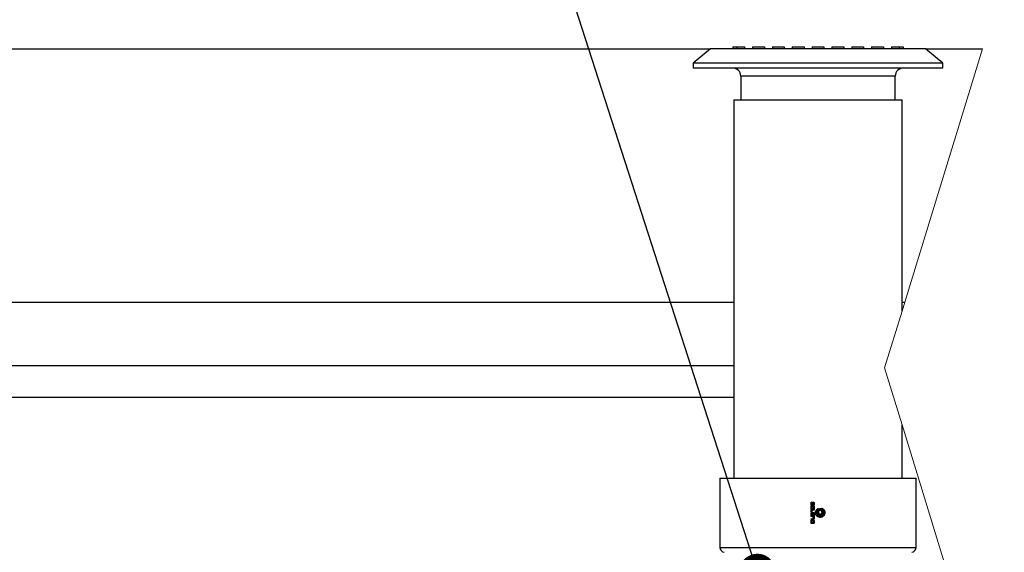
# Model space of a CAD drawing. Units: millimetres. Extents: x 848 to 35853, y 596 to 21728.
# Drawn here: x 20052 to 21629, y 18945 to 19799 of the extents above; entities that cross this region are included whole.
import ezdxf

# ---------------------------------------------------------------- set-up
doc = ezdxf.new("R2010")
doc.units = ezdxf.units.MM
doc.header["$LTSCALE"] = 85
doc.layers.add('FORMAT', color=7, linetype='Continuous')
doc.dimstyles.new('SLDDIMSTYLE2', dxfattribs={"dimtxt": 0.18, "dimasz": 59.049573, "dimexe": 0, "dimexo": 0.0625, "dimgap": 0, "dimtad": 0, "dimtih": 1, "dimtoh": 1, "dimdec": 0, "dimrnd": 1e-09, "dimzin": 0, "dimdsep": 46, "dimtxsty": 'Standard', "dimblk1": 'DOT', "dimblk2": 'DOT', "dimsah": 1, "dimcen": 0.09, "dimadec": 0, "dimazin": 0, "dimtfac": 59.049573, "dimtdec": 0, "dimtofl": 0, "dimtmove": 0, "dimatfit": 3, "dimldrblk": 'DOT', "dimfxl": 1, "dimfrac": 2, "dimtolj": 1, "dimtzin": 0, "dimarcsym": 0})

# ---------------------------------------------------------------- blocks, each defined once
blk = doc.blocks.new('_Dot')
at = {"color": 0, "linetype": 'ByBlock', "lineweight": -2}
blk.add_line((-0.5, 0), (-1, 0), dxfattribs=at)
at = {"color": 0, "linetype": 'ByBlock', "const_width": 0.5}
blk.add_lwpolyline([(-0.25, 0, 1), (0.25, 0, 1)], format="xyb", close=True, dxfattribs=at)

msp = doc.modelspace()

# ---------------------------------------------------------------- linework, layer by layer
at = {"color": 7, "linetype": 'Continuous', "lineweight": 25}
for p, q in [((19903.08, 19752.43), (21158.16, 19752.43)), ((21158.16, 19752.43), (21130.54, 19729.25)), ((21502.97, 19752.43), (21158.16, 19752.43)), ((21194.04, 19755.6), (21194.04, 19752.43)), ((21194.04, 19755.6), (21200.43, 19755.6)), ((21200.43, 19755.6), (21200.43, 19752.43)), ((21200.43, 19755.6), (21213.09, 19755.6)), ((21213.09, 19755.6), (21213.09, 19752.43)), ((21225.79, 19755.6), (21225.79, 19752.43)), ((21225.79, 19755.6), (21244.84, 19755.6)), ((21244.84, 19755.6), (21244.84, 19752.43)), ((21257.54, 19755.6), (21276.59, 19755.6)), ((21257.54, 19755.6), (21257.54, 19752.43)), ((21276.59, 19755.6), (21276.59, 19752.43)), ((21289.29, 19755.6), (21289.29, 19752.43)), ((21289.29, 19755.6), (21308.34, 19755.6)), ((21308.34, 19755.6), (21308.34, 19752.43)), ((21321.04, 19755.6), (21321.04, 19752.43)), ((21321.04, 19755.6), (21340.09, 19755.6)), ((21340.09, 19755.6), (21340.09, 19752.43)), ((21352.79, 19755.6), (21352.79, 19752.43)), ((21352.79, 19755.6), (21371.84, 19755.6)), ((21371.84, 19755.6), (21371.84, 19752.43)), ((21384.54, 19755.6), (21384.54, 19752.43)), ((21384.54, 19755.6), (21403.59, 19755.6)), ((21403.59, 19755.6), (21403.59, 19752.43)), ((21416.29, 19755.6), (21435.34, 19755.6)), ((21416.29, 19755.6), (21416.29, 19752.43)), ((21435.34, 19755.6), (21435.34, 19752.43)), ((21448.04, 19755.6), (21448.04, 19752.43)), ((21448.04, 19755.6), (21460.7, 19755.6)), ((21460.7, 19755.6), (21460.7, 19752.43)), ((21460.7, 19755.6), (21467.09, 19755.6)), ((21467.09, 19755.6), (21467.09, 19752.43)), ((21530.59, 19729.25), (21502.97, 19752.43)), ((21502.97, 19752.43), (21594.26, 19752.43)), ((21130.54, 19729.25), (21130.54, 19721.31)), ((21530.59, 19729.25), (21130.54, 19729.25)), ((21530.59, 19721.31), (21530.59, 19729.25)), ((21530.59, 19721.31), (21130.54, 19721.31)), ((21206.74, 19708.61), (21206.74, 19670.51)), ((21454.39, 19708.61), (21206.74, 19708.61)), ((21454.39, 19670.51), (21454.39, 19708.61)), ((21195.94, 19670.51), (21195.94, 19063.84)), ((21195.94, 19670.51), (21330.56, 19670.51)), ((21330.56, 19670.51), (21465.18, 19670.51)), ((21465.18, 19331.69), (21465.18, 19670.51)), ((19903.08, 19346.03), (21195.94, 19346.03)), ((21465.18, 19346.03), (21469.58, 19346.03)), ((19903.08, 19244.43), (21195.94, 19244.43)), ((19953.88, 19193.63), (21195.94, 19193.63)), ((21465.18, 19063.84), (21465.18, 19149.43)), ((21173.4, 19063.84), (21173.53, 18952.77)), ((21173.4, 19063.84), (21487.73, 19063.84)), ((21487.6, 18952.77), (21487.73, 19063.84)), ((21319.46, 19021.59), (21319.46, 19025.56)), ((21319.46, 19025.56), (21320.57, 19025.56)), ((21320.57, 19025.56), (21320.57, 19021.55)), ((21320.57, 19021.55), (21320.81, 19021.55)), ((21320.63, 19019.72), (21322.95, 19019.72)), ((21321.36, 19024.37), (21321.36, 19024.43)), ((21321.36, 19022.02), (21321.36, 19024.37)), ((21323.03, 19024.48), (21322.27, 19024.48)), ((21322.27, 19024.48), (21322.27, 19021.58)), ((21323.03, 19020.6), (21323.03, 19024.48)), ((21324.2, 19020.6), (21323.03, 19020.6)), ((21324.2, 19024.45), (21324.2, 19020.6)), ((21319.44, 19015.14), (21319.44, 19018.61)), ((21319.44, 19009.18), (21319.44, 19012.02)), ((21320.57, 19009.18), (21319.44, 19009.18)), ((21319.44, 19007.37), (21319.45, 19007.43)), ((21319.44, 19003.85), (21319.44, 19007.37)), ((21320.57, 19003.85), (21319.44, 19003.85)), ((21320.57, 19015.86), (21320.57, 19017.89)), ((21320.57, 19011.64), (21320.57, 19009.18)), ((21321.36, 19007.42), (21320.57, 19007.42)), ((21320.57, 19007.42), (21320.57, 19003.85)), ((21322.95, 19014.03), (21320.63, 19014.03)), ((21320.63, 19013.36), (21324.19, 19013.36)), ((21320.7, 19008.5), (21324.19, 19008.5)), ((21321.25, 19018.67), (21322.31, 19018.67)), ((21322.31, 19015.07), (21321.25, 19015.07)), ((21324.19, 19012.28), (21321.3, 19012.28)), ((21321.36, 19004.12), (21321.36, 19007.42)), ((21322.27, 19004.12), (21321.36, 19004.12)), ((21323.03, 19007.42), (21322.27, 19007.42)), ((21322.27, 19007.42), (21322.27, 19004.12)), ((21323.03, 19017.91), (21323.03, 19015.84)), ((21323.03, 19003.85), (21323.03, 19007.42)), ((21324.19, 19003.85), (21323.03, 19003.85)), ((21324.19, 19018.61), (21324.19, 19015.14)), ((21324.19, 19013.36), (21324.19, 19012.28)), ((21324.19, 19008.5), (21324.19, 19003.85)), ((21328.13, 19007.87), (21326.55, 19007.63)), ((21326.61, 19007.23), (21328.24, 19007.48)), ((21328.08, 19013.09), (21328.72, 19012.58)), ((21328.94, 19012.93), (21328.33, 19013.41)), ((21329.84, 19008.12), (21329.04, 19008)), ((21329.19, 19007.62), (21329.95, 19007.73)), ((21329.32, 19012.12), (21330.38, 19011.28)), ((21330.69, 19004.35), (21329.32, 19002.53)), ((21330.61, 19011.61), (21329.51, 19012.48)), ((21329.64, 19002.29), (21331.03, 19004.13)), ((21331.23, 19008.33), (21330.41, 19008.21)), ((21330.5, 19007.81), (21331.38, 19007.95)), ((21330.75, 19015.3), (21331, 19014.87)), ((21331, 19010.79), (21331.37, 19010.5)), ((21331.57, 19010.86), (21331.24, 19011.12)), ((21331.57, 19005.52), (21331.33, 19005.21)), ((21331.68, 19005), (21331.91, 19005.3)), ((21332.47, 19006.73), (21331.78, 19005.81)), ((21332.12, 19005.58), (21332.83, 19006.53)), ((21332.45, 19012.07), (21332.46, 19012.08)), ((21332.46, 19012.08), (21332.6, 19011.84)), ((21332.6, 19011.84), (21332.59, 19011.83)), ((21332.73, 19004.6), (21332.7, 19004.61)), ((21332.71, 19004.95), (21332.73, 19004.94)), ((21332.73, 19004.94), (21332.73, 19004.6)), ((21333.52, 19015.03), (21333.66, 19013.31)), ((21334.06, 19013.33), (21333.93, 19015.05)), ((21334.21, 19006.25), (21334.3, 19005.05)), ((21334.7, 19005.09), (21334.61, 19006.3)), ((21335.02, 19000.96), (21334.84, 19003.34)), ((21334.99, 19012.09), (21334.99, 19012.33)), ((21334.99, 19012.33), (21335.02, 19012.32)), ((21335.01, 19012.09), (21334.99, 19012.09)), ((21335.95, 19006.89), (21336.78, 19006.24)), ((21336.01, 19015.39), (21336.01, 19015.81)), ((21336.23, 19011.73), (21336.05, 19011.49)), ((21336.17, 19005.3), (21336.19, 19005.31)), ((21336.36, 19004.96), (21336.17, 19005.3)), ((21337.04, 19006.55), (21336.25, 19007.17)), ((21336.34, 19011.2), (21336.55, 19011.48)), ((21336.38, 19004.96), (21336.36, 19004.96)), ((21337.68, 19013.66), (21336.72, 19012.37)), ((21337.02, 19012.1), (21337.97, 19013.37)), ((21337.03, 19008.79), (21337.76, 19008.9)), ((21337.72, 19009.3), (21337.07, 19009.21)), ((21337.07, 19006.01), (21337.49, 19005.68)), ((21337.79, 19005.96), (21337.34, 19006.31)), ((21338.43, 19014.65), (21338.11, 19014.22)), ((21339.36, 19009.55), (21338.31, 19009.39)), ((21338.33, 19008.99), (21339.33, 19009.14)), ((21338.36, 19004.99), (21339.96, 19003.73)), ((21338.4, 19013.95), (21338.75, 19014.41)), ((21340.21, 19004.05), (21338.65, 19005.28)), ((21340.28, 19009.28), (21341.57, 19009.47)), ((21341.51, 19009.87), (21340.29, 19009.69)), ((21319.44, 19002.09), (21319.44, 19003.17)), ((21319.44, 19003.17), (21324.19, 19003.17)), ((21323.03, 19002.09), (21319.44, 19002.09)), ((21319.44, 18997.49), (21319.44, 18998.54)), ((21319.44, 18998.54), (21322.57, 18998.54)), ((21322.57, 18997.49), (21319.44, 18997.49)), ((21319.46, 18992.16), (21319.46, 18995.63)), ((21320.58, 18992.88), (21320.58, 18994.91)), ((21320.65, 18996.74), (21322.97, 18996.74)), ((21322.97, 18991.05), (21320.65, 18991.05)), ((21321.26, 18995.7), (21322.32, 18995.7)), ((21322.32, 18992.09), (21321.26, 18992.09)), ((21323.03, 18999.08), (21323.03, 19002.09)), ((21323.05, 18994.93), (21323.05, 18992.86)), ((21324.19, 19003.17), (21324.19, 18998.93)), ((21324.2, 18995.63), (21324.2, 18992.16)), ((21334.43, 19003.3), (21334.62, 19000.92)), ((21173.53, 18952.77), (21487.6, 18952.77))]:
    msp.add_line(p, q, dxfattribs=at)
at = {"color": 7, "linetype": 'Continuous', "lineweight": 18, "flags": 128}
for points in [[(21437.23, 19240.56), (21465.18, 19331.69), (21469.58, 19346.03), (21594.26, 19752.43)], [(21601.92, 17453.73), (21586.33, 17504.53), (21516.28, 17732.87), (21516.2, 17733.13), (21514.49, 17738.72), (21508.45, 17758.38), (21487.12, 17827.92), (21437.23, 17990.56), (21498.52, 18190.35), (21522.75, 18269.34), (21624.82, 18602.06), (21628.97, 18615.56), (21624.11, 18631.38), (21545.13, 18888.83), (21465.18, 19149.43), (21437.23, 19240.56)]]:
    msp.add_lwpolyline(points, dxfattribs=at)
at = {"color": 7, "linetype": 'Continuous', "lineweight": 25}
for centre, radius, start, end in [((21194.04, 19708.61), 12.7, 0.00033, 89.99967), ((21467.09, 19708.61), 12.7, 90.00134, 179.99866), ((21181.53, 18952.78), 8, 180.06644, 259.63951), ((21479.6, 18952.78), 8, 279.80592, 359.93652)]:
    msp.add_arc(centre, radius, start, end, dxfattribs=at)
for points, knots in [([(21319.44, 19018.61), (21319.45, 19018.69), (21319.46, 19018.88), (21319.57, 19019.16), (21319.72, 19019.32), (21319.79, 19019.39)], [0, 0, 0, 0, 0.2723625, 0.6472484, 1, 1, 1, 1]), ([(21319.86, 19020.76), (21319.8, 19020.82), (21319.65, 19020.96), (21319.49, 19021.24), (21319.47, 19021.48), (21319.46, 19021.59)], [0, 0, 0, 0, 0.2691563, 0.6498469, 1, 1, 1, 1]), ([(21319.79, 19019.39), (21319.85, 19019.45), (21320.02, 19019.58), (21320.31, 19019.7), (21320.54, 19019.71), (21320.63, 19019.72)], [0, 0, 0, 0, 0.2682626, 0.6878373, 1, 1, 1, 1]), ([(21320.86, 19020.4), (21320.76, 19020.41), (21320.5, 19020.42), (21320.14, 19020.54), (21319.93, 19020.7), (21319.86, 19020.76)], [0, 0, 0, 0, 0.2678132, 0.7359682, 1, 1, 1, 1]), ([(21320.81, 19021.55), (21320.85, 19021.55), (21320.95, 19021.55), (21321.09, 19021.6), (21321.17, 19021.66), (21321.2, 19021.68)], [0, 0, 0, 0, 0.2759713, 0.7564325, 1, 1, 1, 1]), ([(21321.86, 19020.75), (21321.78, 19020.69), (21321.58, 19020.54), (21321.22, 19020.42), (21320.96, 19020.41), (21320.86, 19020.4)], [0, 0, 0, 0, 0.27186827, 0.72006378, 1, 1, 1, 1]), ([(21321.2, 19021.68), (21321.22, 19021.7), (21321.28, 19021.76), (21321.35, 19021.88), (21321.36, 19021.98), (21321.36, 19022.02)], [0, 0, 0, 0, 0.2657787, 0.6316742, 1, 1, 1, 1]), ([(21321.36, 19024.43), (21321.37, 19024.51), (21321.39, 19024.7), (21321.52, 19024.98), (21321.68, 19025.13), (21321.77, 19025.22)], [0, 0, 0, 0, 0.26077498, 0.60103438, 1, 1, 1, 1]), ([(21321.77, 19025.22), (21321.85, 19025.27), (21322.07, 19025.43), (21322.42, 19025.54), (21322.68, 19025.55), (21322.78, 19025.56)], [0, 0, 0, 0, 0.2725607, 0.7322224, 1, 1, 1, 1]), ([(21322.27, 19021.58), (21322.27, 19021.5), (21322.25, 19021.31), (21322.12, 19021.01), (21321.95, 19020.84), (21321.86, 19020.75)], [0, 0, 0, 0, 0.2594447, 0.6000286, 1, 1, 1, 1]), ([(21322.78, 19025.56), (21322.88, 19025.55), (21323.15, 19025.54), (21323.5, 19025.42), (21323.71, 19025.27), (21323.78, 19025.22)], [0, 0, 0, 0, 0.2702111, 0.7553578, 1, 1, 1, 1]), ([(21322.95, 19019.72), (21323.04, 19019.72), (21323.28, 19019.71), (21323.6, 19019.6), (21323.78, 19019.46), (21323.84, 19019.41)], [0, 0, 0, 0, 0.2799002, 0.7482102, 1, 1, 1, 1]), ([(21323.78, 19025.22), (21323.84, 19025.16), (21323.99, 19025.04), (21324.16, 19024.78), (21324.19, 19024.56), (21324.2, 19024.45)], [0, 0, 0, 0, 0.2644177, 0.6493859, 1, 1, 1, 1]), ([(21323.84, 19019.41), (21323.9, 19019.35), (21324.03, 19019.22), (21324.17, 19018.94), (21324.18, 19018.72), (21324.19, 19018.61)], [0, 0, 0, 0, 0.2667972, 0.6236304, 1, 1, 1, 1]), ([(21319.79, 19014.35), (21319.73, 19014.41), (21319.6, 19014.55), (21319.47, 19014.82), (21319.45, 19015.04), (21319.44, 19015.14)], [0, 0, 0, 0, 0.2721719, 0.6529571, 1, 1, 1, 1]), ([(21319.44, 19012.02), (21319.45, 19012.11), (21319.46, 19012.36), (21319.58, 19012.7), (21319.73, 19012.9), (21319.79, 19012.97)], [0, 0, 0, 0, 0.2743692, 0.7302265, 1, 1, 1, 1]), ([(21319.45, 19007.43), (21319.46, 19007.51), (21319.48, 19007.69), (21319.6, 19007.95), (21319.74, 19008.1), (21319.81, 19008.16)], [0, 0, 0, 0, 0.2701184, 0.6756083, 1, 1, 1, 1]), ([(21320.63, 19014.03), (21320.55, 19014.03), (21320.34, 19014.04), (21320.04, 19014.15), (21319.86, 19014.29), (21319.79, 19014.35)], [0, 0, 0, 0, 0.2679751, 0.699641, 1, 1, 1, 1]), ([(21319.79, 19012.97), (21319.85, 19013.03), (21319.99, 19013.18), (21320.28, 19013.33), (21320.52, 19013.35), (21320.63, 19013.36)], [0, 0, 0, 0, 0.267388, 0.6391198, 1, 1, 1, 1]), ([(21319.81, 19008.16), (21319.88, 19008.22), (21320.05, 19008.36), (21320.37, 19008.48), (21320.6, 19008.5), (21320.7, 19008.5)], [0, 0, 0, 0, 0.2719737, 0.6933379, 1, 1, 1, 1]), ([(21320.57, 19017.89), (21320.57, 19017.94), (21320.57, 19018.04), (21320.62, 19018.23), (21320.7, 19018.35), (21320.75, 19018.43)], [0, 0, 0, 0, 0.2620003, 0.510298, 1, 1, 1, 1]), ([(21320.75, 19015.32), (21320.72, 19015.36), (21320.66, 19015.44), (21320.59, 19015.62), (21320.58, 19015.76), (21320.57, 19015.86)], [0, 0, 0, 0, 0.2620775, 0.5063942, 1, 1, 1, 1]), ([(21320.74, 19012.14), (21320.7, 19012.1), (21320.62, 19012.01), (21320.58, 19011.82), (21320.57, 19011.7), (21320.57, 19011.64)], [0, 0, 0, 0, 0.289993, 0.6660435, 1, 1, 1, 1]), ([(21321.3, 19012.28), (21321.23, 19012.28), (21321.11, 19012.27), (21320.93, 19012.24), (21320.8, 19012.19), (21320.75, 19012.14), (21320.74, 19012.14)], [0, 0, 0, 0, 0.3402732, 0.6108781, 0.9490275, 1, 1, 1, 1]), ([(21320.75, 19018.43), (21320.78, 19018.46), (21320.85, 19018.55), (21321.01, 19018.64), (21321.15, 19018.67), (21321.23, 19018.67), (21321.25, 19018.67)], [0, 0, 0, 0, 0.2479896, 0.5890079, 0.9274169, 1, 1, 1, 1]), ([(21321.25, 19015.07), (21321.2, 19015.08), (21321.09, 19015.08), (21320.92, 19015.15), (21320.81, 19015.25), (21320.76, 19015.31), (21320.75, 19015.32)], [0, 0, 0, 0, 0.2470965, 0.5905723, 0.9306324, 1, 1, 1, 1]), ([(21322.31, 19018.67), (21322.36, 19018.67), (21322.49, 19018.66), (21322.68, 19018.59), (21322.79, 19018.49), (21322.84, 19018.43)], [0, 0, 0, 0, 0.2602867, 0.630418, 1, 1, 1, 1]), ([(21322.84, 19015.31), (21322.8, 19015.27), (21322.72, 19015.18), (21322.54, 19015.1), (21322.39, 19015.07), (21322.31, 19015.07), (21322.31, 19015.07)], [0, 0, 0, 0, 0.2611528, 0.6067288, 0.9547128, 1, 1, 1, 1]), ([(21322.84, 19018.43), (21322.87, 19018.39), (21322.96, 19018.28), (21323.02, 19018.1), (21323.03, 19017.96), (21323.03, 19017.91)], [0, 0, 0, 0, 0.2657215, 0.7405921, 1, 1, 1, 1]), ([(21323.03, 19015.84), (21323.03, 19015.79), (21323.02, 19015.65), (21322.95, 19015.47), (21322.87, 19015.35), (21322.84, 19015.31)], [0, 0, 0, 0, 0.2666242, 0.7300778, 1, 1, 1, 1]), ([(21323.84, 19014.34), (21323.77, 19014.28), (21323.59, 19014.14), (21323.28, 19014.04), (21323.05, 19014.03), (21322.95, 19014.03)], [0, 0, 0, 0, 0.2805085, 0.7112945, 1, 1, 1, 1]), ([(21324.19, 19015.14), (21324.19, 19015.06), (21324.18, 19014.87), (21324.07, 19014.57), (21323.92, 19014.41), (21323.84, 19014.34)], [0, 0, 0, 0, 0.2664457, 0.6409259, 1, 1, 1, 1]), ([(21326.55, 19007.63), (21326.53, 19008.18), (21326.46, 19009.56), (21327.02, 19011.48), (21327.78, 19012.63), (21328.08, 19013.09)], [0, 0, 0, 0, 0.2846939, 0.7151777, 1, 1, 1, 1]), ([(21327.24, 19005.19), (21327.16, 19005.36), (21327.01, 19005.72), (21326.78, 19006.4), (21326.68, 19006.91), (21326.61, 19007.23)], [0, 0, 0, 0, 0.2687575, 0.5375757, 1, 1, 1, 1]), ([(21329.32, 19002.53), (21329.09, 19002.72), (21328.64, 19003.11), (21327.89, 19003.96), (21327.49, 19004.71), (21327.24, 19005.19)], [0, 0, 0, 0, 0.26108293, 0.52213671, 1, 1, 1, 1]), ([(21328.72, 19012.58), (21328.51, 19012.16), (21328, 19011.13), (21327.82, 19009.47), (21328.04, 19008.33), (21328.13, 19007.87)], [0, 0, 0, 0, 0.2904103, 0.7067608, 1, 1, 1, 1]), ([(21328.24, 19007.48), (21328.29, 19007.35), (21328.38, 19007.09), (21328.57, 19006.66), (21328.74, 19006.37), (21328.85, 19006.19)], [0, 0, 0, 0, 0.2838322, 0.5677267, 1, 1, 1, 1]), ([(21328.33, 19013.41), (21328.53, 19013.63), (21328.92, 19014.06), (21329.71, 19014.75), (21330.36, 19015.09), (21330.75, 19015.3)], [0, 0, 0, 0, 0.28552, 0.5711473, 1, 1, 1, 1]), ([(21328.76, 19009.76), (21328.77, 19009.97), (21328.78, 19010.39), (21328.92, 19011.19), (21329.16, 19011.75), (21329.32, 19012.12)], [0, 0, 0, 0, 0.25710644, 0.51423536, 1, 1, 1, 1]), ([(21329.04, 19008), (21329, 19008.15), (21328.91, 19008.44), (21328.79, 19009.02), (21328.77, 19009.47), (21328.76, 19009.76)], [0, 0, 0, 0, 0.255128, 0.5103222, 1, 1, 1, 1]), ([(21328.85, 19006.19), (21328.99, 19006), (21329.28, 19005.6), (21329.88, 19004.96), (21330.38, 19004.58), (21330.69, 19004.35)], [0, 0, 0, 0, 0.2796754, 0.5592649, 1, 1, 1, 1]), ([(21331, 19014.87), (21330.78, 19014.72), (21330.33, 19014.41), (21329.61, 19013.79), (21329.19, 19013.25), (21328.94, 19012.93)], [0, 0, 0, 0, 0.2853025, 0.5706927, 1, 1, 1, 1]), ([(21329.77, 19006.63), (21329.71, 19006.71), (21329.59, 19006.86), (21329.39, 19007.19), (21329.27, 19007.45), (21329.19, 19007.62)], [0, 0, 0, 0, 0.2563044, 0.5125567, 1, 1, 1, 1]), ([(21329.51, 19012.48), (21329.6, 19012.6), (21329.76, 19012.86), (21330.13, 19013.32), (21330.45, 19013.62), (21330.66, 19013.82)], [0, 0, 0, 0, 0.2581834, 0.5163379, 1, 1, 1, 1]), ([(21330.38, 19011.28), (21330.28, 19011.09), (21330.09, 19010.72), (21329.83, 19009.96), (21329.78, 19009.37), (21329.75, 19008.99)], [0, 0, 0, 0, 0.2639522, 0.5279003, 1, 1, 1, 1]), ([(21329.75, 19008.99), (21329.75, 19008.92), (21329.75, 19008.77), (21329.78, 19008.48), (21329.82, 19008.26), (21329.84, 19008.12)], [0, 0, 0, 0, 0.2556107, 0.5112055, 1, 1, 1, 1]), ([(21331.33, 19005.21), (21331.15, 19005.32), (21330.81, 19005.55), (21330.27, 19006.02), (21329.95, 19006.4), (21329.77, 19006.63)], [0, 0, 0, 0, 0.2954329, 0.5908857, 1, 1, 1, 1]), ([(21329.95, 19007.73), (21329.95, 19007.71), (21329.97, 19007.66), (21330, 19007.56), (21330.03, 19007.49), (21330.05, 19007.44)], [0, 0, 0, 0, 0.2503525, 0.50068147, 1, 1, 1, 1]), ([(21330.05, 19007.44), (21330.16, 19007.21), (21330.38, 19006.76), (21330.87, 19006.09), (21331.31, 19005.73), (21331.57, 19005.52)], [0, 0, 0, 0, 0.3093112, 0.6051405, 1, 1, 1, 1]), ([(21330.37, 19008.75), (21330.38, 19008.94), (21330.4, 19009.33), (21330.58, 19010.03), (21330.84, 19010.5), (21331, 19010.79)], [0, 0, 0, 0, 0.2678401, 0.5356028, 1, 1, 1, 1]), ([(21330.41, 19008.21), (21330.41, 19008.25), (21330.4, 19008.34), (21330.38, 19008.52), (21330.38, 19008.66), (21330.37, 19008.75)], [0, 0, 0, 0, 0.2517686, 0.5036423, 1, 1, 1, 1]), ([(21330.73, 19007.14), (21330.71, 19007.19), (21330.66, 19007.31), (21330.58, 19007.53), (21330.53, 19007.7), (21330.5, 19007.81)], [0, 0, 0, 0, 0.2568001, 0.5137026, 1, 1, 1, 1]), ([(21332.68, 19013.1), (21332.45, 19013.02), (21332.02, 19012.86), (21331.28, 19012.39), (21330.87, 19011.92), (21330.61, 19011.61)], [0, 0, 0, 0, 0.2783316, 0.5372825, 1, 1, 1, 1]), ([(21330.66, 19013.82), (21330.87, 19013.98), (21331.3, 19014.31), (21332.24, 19014.8), (21333.02, 19014.94), (21333.52, 19015.03)], [0, 0, 0, 0, 0.2568401, 0.5136494, 1, 1, 1, 1]), ([(21331.78, 19005.81), (21331.67, 19005.9), (21331.45, 19006.09), (21331.07, 19006.51), (21330.86, 19006.89), (21330.73, 19007.14)], [0, 0, 0, 0, 0.2551247, 0.51017, 1, 1, 1, 1]), ([(21331.03, 19004.13), (21331.32, 19003.97), (21331.9, 19003.67), (21333.05, 19003.32), (21333.9, 19003.31), (21334.43, 19003.3)], [0, 0, 0, 0, 0.283357, 0.5531796, 1, 1, 1, 1]), ([(21331.37, 19010.5), (21331.32, 19010.39), (21331.22, 19010.16), (21331.12, 19009.75), (21331.1, 19009.45), (21331.09, 19009.26)], [0, 0, 0, 0, 0.28775433, 0.57546562, 1, 1, 1, 1]), ([(21331.09, 19009.26), (21331.1, 19009.18), (21331.1, 19009.01), (21331.14, 19008.69), (21331.2, 19008.47), (21331.23, 19008.33)], [0, 0, 0, 0, 0.27177672, 0.54354413, 1, 1, 1, 1]), ([(21331.24, 19011.12), (21331.33, 19011.23), (21331.52, 19011.44), (21331.91, 19011.79), (21332.24, 19011.97), (21332.45, 19012.07)], [0, 0, 0, 0, 0.2756316, 0.5514675, 1, 1, 1, 1]), ([(21331.38, 19007.95), (21331.39, 19007.92), (21331.42, 19007.86), (21331.48, 19007.76), (21331.52, 19007.69), (21331.55, 19007.64)], [0, 0, 0, 0, 0.2793649, 0.5586639, 1, 1, 1, 1]), ([(21331.55, 19007.64), (21331.61, 19007.55), (21331.75, 19007.37), (21332.05, 19007.04), (21332.3, 19006.85), (21332.47, 19006.73)], [0, 0, 0, 0, 0.2615047, 0.523185, 1, 1, 1, 1]), ([(21332.59, 19011.83), (21332.47, 19011.76), (21332.24, 19011.6), (21331.89, 19011.28), (21331.68, 19011.02), (21331.57, 19010.86)], [0, 0, 0, 0, 0.2932389, 0.5864622, 1, 1, 1, 1]), ([(21332.7, 19004.61), (21332.62, 19004.63), (21332.4, 19004.69), (21332.05, 19004.82), (21331.81, 19004.94), (21331.68, 19005)], [0, 0, 0, 0, 0.24601282, 0.62153218, 1, 1, 1, 1]), ([(21331.91, 19005.3), (21332.03, 19005.23), (21332.23, 19005.13), (21332.47, 19005.03), (21332.61, 19004.98), (21332.68, 19004.96), (21332.71, 19004.95)], [0, 0, 0, 0, 0.4963855, 0.7475485, 0.8735032, 1, 1, 1, 1]), ([(21333.23, 19005.14), (21333.13, 19005.16), (21332.93, 19005.21), (21332.55, 19005.35), (21332.29, 19005.49), (21332.12, 19005.58)], [0, 0, 0, 0, 0.2577379, 0.5155603, 1, 1, 1, 1]), ([(21333.66, 19013.31), (21333.57, 19013.3), (21333.39, 19013.28), (21333.06, 19013.22), (21332.83, 19013.15), (21332.68, 19013.1)], [0, 0, 0, 0, 0.2653868, 0.5308458, 1, 1, 1, 1]), ([(21332.83, 19006.53), (21332.94, 19006.48), (21333.18, 19006.37), (21333.64, 19006.25), (21333.99, 19006.25), (21334.21, 19006.25)], [0, 0, 0, 0, 0.2716195, 0.5433568, 1, 1, 1, 1]), ([(21334.3, 19005.05), (21334.21, 19005.05), (21334.02, 19005.04), (21333.67, 19005.06), (21333.41, 19005.11), (21333.23, 19005.14)], [0, 0, 0, 0, 0.256385, 0.5128525, 1, 1, 1, 1]), ([(21333.93, 19015.05), (21334.04, 19015.05), (21334.27, 19015.05), (21334.72, 19015.02), (21335.04, 19014.96), (21335.26, 19014.92)], [0, 0, 0, 0, 0.2558333, 0.5116244, 1, 1, 1, 1]), ([(21336.72, 19012.37), (21336.5, 19012.53), (21335.91, 19012.96), (21334.98, 19013.29), (21334.29, 19013.32), (21334.06, 19013.33)], [0, 0, 0, 0, 0.2760082, 0.7653218, 1, 1, 1, 1]), ([(21334.61, 19006.3), (21334.64, 19006.3), (21334.72, 19006.32), (21334.86, 19006.35), (21334.97, 19006.38), (21335.03, 19006.4)], [0, 0, 0, 0, 0.2609382, 0.5218025, 1, 1, 1, 1]), ([(21336.44, 19005.9), (21336.31, 19005.8), (21336.05, 19005.6), (21335.48, 19005.28), (21335.01, 19005.17), (21334.7, 19005.09)], [0, 0, 0, 0, 0.2560399, 0.5120774, 1, 1, 1, 1]), ([(21334.84, 19003.34), (21334.95, 19003.36), (21335.17, 19003.39), (21335.58, 19003.48), (21335.87, 19003.57), (21336.06, 19003.62)], [0, 0, 0, 0, 0.265435, 0.5309266, 1, 1, 1, 1]), ([(21336.05, 19011.49), (21335.91, 19011.6), (21335.69, 19011.78), (21335.38, 19011.94), (21335.17, 19012.03), (21335.06, 19012.07), (21335.01, 19012.09)], [0, 0, 0, 0, 0.4340455, 0.7147354, 0.857015, 1, 1, 1, 1]), ([(21335.02, 19012.32), (21335.12, 19012.29), (21335.39, 19012.22), (21335.8, 19012.02), (21336.09, 19011.83), (21336.23, 19011.73)], [0, 0, 0, 0, 0.2415394, 0.6171705, 1, 1, 1, 1]), ([(21335.03, 19006.4), (21335.12, 19006.43), (21335.3, 19006.49), (21335.61, 19006.65), (21335.82, 19006.79), (21335.95, 19006.89)], [0, 0, 0, 0, 0.2676631, 0.5350465, 1, 1, 1, 1]), ([(21335.26, 19014.92), (21335.49, 19014.85), (21335.96, 19014.73), (21336.8, 19014.36), (21337.34, 19013.94), (21337.68, 19013.66)], [0, 0, 0, 0, 0.2614362, 0.5229289, 1, 1, 1, 1]), ([(21336.01, 19015.81), (21336.27, 19015.74), (21336.79, 19015.61), (21337.61, 19015.21), (21338.13, 19014.86), (21338.43, 19014.65)], [0, 0, 0, 0, 0.2990072, 0.5973407, 1, 1, 1, 1]), ([(21338.11, 19014.22), (21337.92, 19014.37), (21337.56, 19014.67), (21336.87, 19015.1), (21336.33, 19015.29), (21336.01, 19015.39)], [0, 0, 0, 0, 0.2914501, 0.5831275, 1, 1, 1, 1]), ([(21336.06, 19003.62), (21336.29, 19003.7), (21336.74, 19003.87), (21337.54, 19004.29), (21338.04, 19004.71), (21338.36, 19004.99)], [0, 0, 0, 0, 0.2657171, 0.5314275, 1, 1, 1, 1]), ([(21336.19, 19005.31), (21336.27, 19005.37), (21336.44, 19005.48), (21336.74, 19005.71), (21336.94, 19005.89), (21337.07, 19006.01)], [0, 0, 0, 0, 0.2726322, 0.5452619, 1, 1, 1, 1]), ([(21336.25, 19007.17), (21336.35, 19007.29), (21336.56, 19007.54), (21336.86, 19008.07), (21336.97, 19008.51), (21337.03, 19008.79)], [0, 0, 0, 0, 0.26374528, 0.5274537, 1, 1, 1, 1]), ([(21336.86, 19010.35), (21336.82, 19010.43), (21336.75, 19010.6), (21336.58, 19010.89), (21336.43, 19011.08), (21336.34, 19011.2)], [0, 0, 0, 0, 0.2800469, 0.5601499, 1, 1, 1, 1]), ([(21337.49, 19005.68), (21337.4, 19005.6), (21337.22, 19005.45), (21336.86, 19005.19), (21336.57, 19005.05), (21336.38, 19004.96)], [0, 0, 0, 0, 0.2691159, 0.5380364, 1, 1, 1, 1]), ([(21336.78, 19006.24), (21336.75, 19006.21), (21336.7, 19006.15), (21336.59, 19006.03), (21336.5, 19005.96), (21336.44, 19005.9)], [0, 0, 0, 0, 0.2538373, 0.5076841, 1, 1, 1, 1]), ([(21336.55, 19011.48), (21336.6, 19011.43), (21336.7, 19011.34), (21336.87, 19011.15), (21336.99, 19011.01), (21337.06, 19010.92)], [0, 0, 0, 0, 0.2695511, 0.5393501, 1, 1, 1, 1]), ([(21337.07, 19009.27), (21337.07, 19009.36), (21337.06, 19009.55), (21337.01, 19009.92), (21336.92, 19010.18), (21336.86, 19010.35)], [0, 0, 0, 0, 0.2590193, 0.5180293, 1, 1, 1, 1]), ([(21337.68, 19011.32), (21337.63, 19011.39), (21337.53, 19011.54), (21337.31, 19011.81), (21337.13, 19011.99), (21337.02, 19012.1)], [0, 0, 0, 0, 0.2577664, 0.5155278, 1, 1, 1, 1]), ([(21337.76, 19008.73), (21337.75, 19008.53), (21337.74, 19008.13), (21337.55, 19007.37), (21337.24, 19006.87), (21337.04, 19006.55)], [0, 0, 0, 0, 0.2579445, 0.51431959, 1, 1, 1, 1]), ([(21337.06, 19010.92), (21337.15, 19010.79), (21337.33, 19010.54), (21337.57, 19010), (21337.66, 19009.58), (21337.72, 19009.3)], [0, 0, 0, 0, 0.2617882, 0.5234588, 1, 1, 1, 1]), ([(21337.07, 19009.21), (21337.07, 19009.21), (21337.07, 19009.22), (21337.07, 19009.24), (21337.07, 19009.26), (21337.07, 19009.27)], [0, 0, 0, 0, 0.2574376, 0.5150285, 1, 1, 1, 1]), ([(21337.34, 19006.31), (21337.53, 19006.55), (21337.98, 19007.15), (21338.29, 19008.1), (21338.32, 19008.77), (21338.33, 19008.99)], [0, 0, 0, 0, 0.3130844, 0.7750979, 1, 1, 1, 1]), ([(21338.31, 19009.39), (21338.29, 19009.6), (21338.23, 19010.02), (21338.04, 19010.68), (21337.81, 19011.09), (21337.68, 19011.32)], [0, 0, 0, 0, 0.3062935, 0.6125704, 1, 1, 1, 1]), ([(21337.76, 19008.9), (21337.76, 19008.89), (21337.76, 19008.86), (21337.76, 19008.8), (21337.76, 19008.76), (21337.76, 19008.73)], [0, 0, 0, 0, 0.2521472, 0.5039406, 1, 1, 1, 1]), ([(21339.33, 19009.14), (21339.27, 19008.82), (21339.16, 19008.2), (21338.71, 19007.08), (21338.15, 19006.4), (21337.79, 19005.96)], [0, 0, 0, 0, 0.2701519, 0.5251026, 1, 1, 1, 1]), ([(21337.97, 19013.37), (21338.06, 19013.27), (21338.24, 19013.07), (21338.55, 19012.64), (21338.73, 19012.28), (21338.85, 19012.05)], [0, 0, 0, 0, 0.2541314, 0.5081894, 1, 1, 1, 1]), ([(21339.85, 19011.79), (21339.75, 19012.02), (21339.54, 19012.48), (21339.07, 19013.22), (21338.65, 19013.68), (21338.4, 19013.95)], [0, 0, 0, 0, 0.2898272, 0.5796488, 1, 1, 1, 1]), ([(21338.65, 19005.28), (21338.89, 19005.58), (21339.58, 19006.44), (21340.14, 19007.85), (21340.25, 19008.92), (21340.28, 19009.28)], [0, 0, 0, 0, 0.2658516, 0.7512864, 1, 1, 1, 1]), ([(21338.75, 19014.41), (21338.9, 19014.29), (21339.19, 19014.04), (21339.69, 19013.55), (21340.01, 19013.16), (21340.2, 19012.93)], [0, 0, 0, 0, 0.27799823, 0.55596519, 1, 1, 1, 1]), ([(21338.85, 19012.05), (21338.93, 19011.85), (21339.09, 19011.47), (21339.3, 19010.7), (21339.34, 19010.11), (21339.36, 19009.74)], [0, 0, 0, 0, 0.26365343, 0.52742443, 1, 1, 1, 1]), ([(21339.96, 19003.73), (21339.88, 19003.63), (21339.71, 19003.43), (21339.37, 19003.07), (21339.1, 19002.82), (21338.92, 19002.66)], [0, 0, 0, 0, 0.2612024, 0.5224739, 1, 1, 1, 1]), ([(21339.36, 19009.74), (21339.36, 19009.72), (21339.36, 19009.69), (21339.36, 19009.63), (21339.36, 19009.58), (21339.36, 19009.55)], [0, 0, 0, 0, 0.250576, 0.5011679, 1, 1, 1, 1]), ([(21340.29, 19009.69), (21340.28, 19009.87), (21340.26, 19010.24), (21340.15, 19010.95), (21339.97, 19011.46), (21339.85, 19011.79)], [0, 0, 0, 0, 0.25406038, 0.50814656, 1, 1, 1, 1]), ([(21340.2, 19012.93), (21340.37, 19012.68), (21340.71, 19012.19), (21341.19, 19011.17), (21341.39, 19010.38), (21341.51, 19009.87)], [0, 0, 0, 0, 0.2684507, 0.5367161, 1, 1, 1, 1]), ([(21341.57, 19009.47), (21341.61, 19008.94), (21341.7, 19007.57), (21341.23, 19005.66), (21340.49, 19004.5), (21340.21, 19004.05)], [0, 0, 0, 0, 0.2784107, 0.7198337, 1, 1, 1, 1]), ([(21319.46, 18995.63), (21319.46, 18995.71), (21319.47, 18995.9), (21319.58, 18996.18), (21319.73, 18996.34), (21319.8, 18996.42)], [0, 0, 0, 0, 0.2720962, 0.6472445, 1, 1, 1, 1]), ([(21319.8, 18991.37), (21319.75, 18991.43), (21319.61, 18991.57), (21319.48, 18991.84), (21319.47, 18992.06), (21319.46, 18992.16)], [0, 0, 0, 0, 0.2680877, 0.6587543, 1, 1, 1, 1]), ([(21319.8, 18996.42), (21319.87, 18996.47), (21320.03, 18996.61), (21320.32, 18996.72), (21320.55, 18996.74), (21320.65, 18996.74)], [0, 0, 0, 0, 0.2682242, 0.6882583, 1, 1, 1, 1]), ([(21320.65, 18991.05), (21320.56, 18991.05), (21320.35, 18991.06), (21320.05, 18991.17), (21319.87, 18991.31), (21319.8, 18991.37)], [0, 0, 0, 0, 0.26795939, 0.69961314, 1, 1, 1, 1]), ([(21320.58, 18994.91), (21320.58, 18994.96), (21320.59, 18995.06), (21320.63, 18995.25), (21320.71, 18995.37), (21320.76, 18995.45)], [0, 0, 0, 0, 0.2625296, 0.5104463, 1, 1, 1, 1]), ([(21320.76, 18992.34), (21320.73, 18992.38), (21320.65, 18992.5), (21320.59, 18992.69), (21320.58, 18992.83), (21320.58, 18992.88)], [0, 0, 0, 0, 0.2627187, 0.7534977, 1, 1, 1, 1]), ([(21320.76, 18995.45), (21320.79, 18995.49), (21320.87, 18995.57), (21321.02, 18995.66), (21321.17, 18995.69), (21321.24, 18995.7), (21321.26, 18995.7)], [0, 0, 0, 0, 0.2467134, 0.5861408, 0.9228875, 1, 1, 1, 1]), ([(21321.26, 18992.09), (21321.21, 18992.1), (21321.1, 18992.1), (21320.93, 18992.17), (21320.82, 18992.27), (21320.77, 18992.33), (21320.76, 18992.34)], [0, 0, 0, 0, 0.2460877, 0.5883517, 0.9272782, 1, 1, 1, 1]), ([(21322.32, 18995.7), (21322.37, 18995.69), (21322.5, 18995.69), (21322.7, 18995.61), (21322.8, 18995.51), (21322.85, 18995.45)], [0, 0, 0, 0, 0.2608443, 0.6309076, 1, 1, 1, 1]), ([(21322.85, 18992.33), (21322.82, 18992.3), (21322.73, 18992.21), (21322.56, 18992.12), (21322.41, 18992.1), (21322.33, 18992.09), (21322.32, 18992.09)], [0, 0, 0, 0, 0.26196993, 0.60848527, 0.95743958, 1, 1, 1, 1]), ([(21322.57, 18998.54), (21322.61, 18998.54), (21322.7, 18998.54), (21322.82, 18998.58), (21322.88, 18998.64), (21322.91, 18998.67)], [0, 0, 0, 0, 0.2896243, 0.7151012, 1, 1, 1, 1]), ([(21323.74, 18997.89), (21323.64, 18997.82), (21323.4, 18997.64), (21322.99, 18997.51), (21322.69, 18997.5), (21322.57, 18997.49)], [0, 0, 0, 0, 0.2816002, 0.71738516, 1, 1, 1, 1]), ([(21322.85, 18995.45), (21322.88, 18995.41), (21322.97, 18995.3), (21323.04, 18995.12), (21323.04, 18994.98), (21323.05, 18994.93)], [0, 0, 0, 0, 0.2661303, 0.741608, 1, 1, 1, 1]), ([(21323.05, 18992.86), (21323.04, 18992.81), (21323.04, 18992.67), (21322.97, 18992.49), (21322.88, 18992.38), (21322.85, 18992.33)], [0, 0, 0, 0, 0.26648473, 0.73108611, 1, 1, 1, 1]), ([(21322.91, 18998.67), (21322.94, 18998.7), (21323.01, 18998.8), (21323.03, 18998.94), (21323.03, 18999.04), (21323.03, 18999.08)], [0, 0, 0, 0, 0.3221934, 0.7736328, 1, 1, 1, 1]), ([(21322.97, 18996.74), (21323.06, 18996.74), (21323.3, 18996.73), (21323.61, 18996.62), (21323.79, 18996.48), (21323.86, 18996.43)], [0, 0, 0, 0, 0.2797924, 0.747289, 1, 1, 1, 1]), ([(21323.86, 18991.36), (21323.79, 18991.3), (21323.6, 18991.16), (21323.29, 18991.06), (21323.06, 18991.05), (21322.97, 18991.05)], [0, 0, 0, 0, 0.2808835, 0.7103455, 1, 1, 1, 1]), ([(21324.19, 18998.93), (21324.19, 18998.83), (21324.17, 18998.57), (21324.03, 18998.2), (21323.83, 18997.99), (21323.74, 18997.89)], [0, 0, 0, 0, 0.2708849, 0.6483712, 1, 1, 1, 1]), ([(21323.86, 18996.43), (21323.91, 18996.37), (21324.05, 18996.24), (21324.18, 18995.96), (21324.2, 18995.74), (21324.2, 18995.63)], [0, 0, 0, 0, 0.2662101, 0.6224318, 1, 1, 1, 1]), ([(21324.2, 18992.16), (21324.2, 18992.08), (21324.19, 18991.89), (21324.09, 18991.6), (21323.93, 18991.44), (21323.86, 18991.36)], [0, 0, 0, 0, 0.2667894, 0.6416928, 1, 1, 1, 1]), ([(21334.62, 19000.92), (21334.16, 19000.92), (21333.26, 19000.9), (21331.52, 19001.24), (21330.39, 19001.87), (21329.64, 19002.29)], [0, 0, 0, 0, 0.2647465, 0.5140332, 1, 1, 1, 1]), ([(21338.92, 19002.66), (21338.62, 19002.43), (21338.03, 19001.97), (21336.74, 19001.3), (21335.69, 19001.1), (21335.02, 19000.96)], [0, 0, 0, 0, 0.26274392, 0.52547689, 1, 1, 1, 1])]:
    msp.add_open_spline(points, degree=3, knots=knots, dxfattribs=at)

# ---------------------------------------------------------------- leaders
at = {"layer": 'FORMAT', "color": 7}
msp.add_leader([(21233.53, 18913.08), (20661.78, 20688.11), (20832.44, 20688.11)], dimstyle='SLDDIMSTYLE2', dxfattribs=at)

doc.saveas('drawing.dxf')
